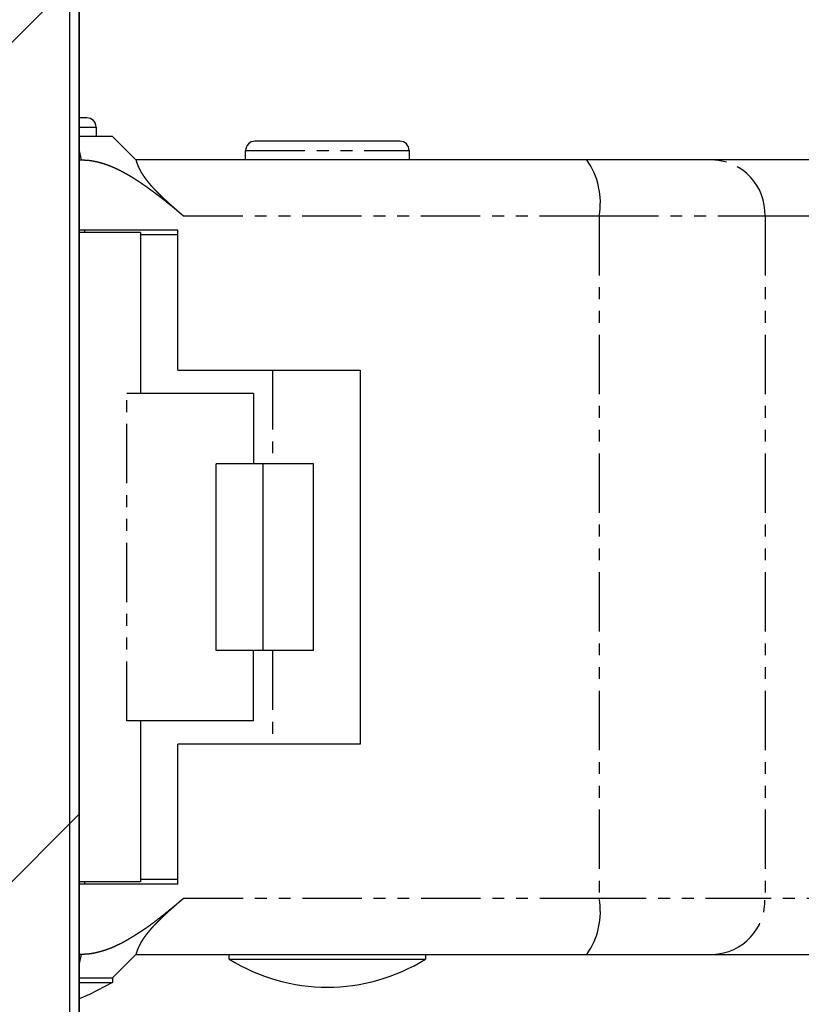
# Model space of a CAD drawing. Extents: x 15014 to 21457, y -12675 to 3690.
# Drawn here: x 19145 to 19161, y -6671 to -6650 of the extents above; entities that cross this region are included whole.
import ezdxf

# ---------------------------------------------------------------- set-up
doc = ezdxf.new("R2010")
doc.units = 0
doc.linetypes.add('PHANTOM', pattern=[2.54, 1.27, -0.254, 0.254, -0.254, 0.254, -0.254])
doc.layers.get('0').update_dxf_attribs({"linetype": 'CONTINUOUS'})
doc.layers.add('__', color=7, linetype='CONTINUOUS')
doc.layers.add('________2D', color=7, linetype='CONTINUOUS')

# ---------------------------------------------------------------- blocks, each defined once
blk = doc.blocks.new('____-30')
at = {"color": 17, "linetype": 'CONTINUOUS'}
for p, q in [((-207.2, -223), (-207.2, -180)), ((-207, -223), (-207, -180)), ((-206.84, -192.1), (-207, -192.1)), ((-206.64, -192.3), (-206.64, -192.5)), ((-206.29, -192.5), (-207, -192.5)), ((-206.29, -192.5), (-205.79, -193)), ((-200.14, -192.6), (-203.24, -192.6)), ((-203.44, -193), (-203.44, -192.8)), ((-199.94, -192.8), (-199.94, -193)), ((-207, -193), (-206.957, -193)), ((-196.14, -193), (-205.79, -193)), ((-193.444, -193), (-196.14, -193)), ((-190.773, -193), (-193.444, -193)), ((-204.89, -194.5), (-207, -194.5)), ((-205.69, -194.55), (-207, -194.55)), ((-206.89, -194.5), (-206.89, -194.55)), ((-205.69, -194.55), (-205.69, -198)), ((-204.89, -194.6), (-205.69, -194.6)), ((-204.89, -197.5), (-204.89, -194.5)), ((-204.89, -197.5), (-200.99, -197.5)), ((-200.99, -197.5), (-200.99, -205.5)), ((-203.269, -198), (-205.982, -198)), ((-203.269, -198), (-203.269, -199.5)), ((-204.07, -203.5), (-204.07, -199.5)), ((-203.063, -199.5), (-204.07, -199.5)), ((-203.063, -203.5), (-203.063, -199.5)), ((-201.984, -199.5), (-203.063, -199.5)), ((-201.984, -203.5), (-201.984, -199.5)), ((-203.063, -203.5), (-204.07, -203.5)), ((-203.269, -205), (-203.269, -203.5)), ((-201.984, -203.5), (-203.063, -203.5)), ((-203.269, -205), (-205.982, -205)), ((-205.69, -205), (-205.69, -208.45)), ((-200.99, -205.5), (-204.89, -205.5)), ((-204.89, -208.5), (-204.89, -205.5)), ((-205.69, -208.45), (-207, -208.45)), ((-204.89, -208.5), (-207, -208.5)), ((-206.89, -208.45), (-206.89, -208.5)), ((-204.89, -208.4), (-205.69, -208.4)), ((-206.957, -210), (-207, -210)), ((-205.79, -210), (-206.29, -210.5)), ((-205.79, -210), (-196.14, -210)), ((-203.79, -210.1), (-203.79, -210)), ((-199.59, -210), (-199.59, -210.1)), ((-196.14, -210), (-193.444, -210)), ((-193.444, -210), (-190.773, -210)), ((-203.79, -210.1), (-199.59, -210.1)), ((-207, -210.5), (-206.29, -210.5)), ((-207, -210.6), (-206.29, -210.6)), ((-206.29, -210.5), (-206.29, -210.6))]:
    blk.add_line(p, q, dxfattribs=at)
at = {"color": 17, "linetype": 'PHANTOM'}
for p, q in [((-207, -192.3), (-206.64, -192.3)), ((-207, -192.808), (-206.957, -193)), ((-203.44, -192.8), (-199.94, -192.8)), ((-204.768, -194.2), (-195.874, -194.2)), ((-195.874, -194.2), (-195.874, -208.8)), ((-195.874, -194.2), (-192.326, -194.2)), ((-192.326, -194.2), (-192.326, -208.8)), ((-192.326, -194.2), (-189.655, -194.2)), ((-202.864, -197.5), (-202.864, -199.5)), ((-205.982, -205), (-205.982, -198)), ((-202.864, -203.5), (-202.864, -205.5)), ((-195.874, -208.8), (-204.768, -208.8)), ((-192.326, -208.8), (-195.874, -208.8)), ((-189.655, -208.8), (-192.326, -208.8)), ((-206.957, -210), (-207, -210.192))]:
    blk.add_line(p, q, dxfattribs=at)
at = {"color": 17, "linetype": 'CONTINUOUS', "flags": 128}
for points in [[(-206.957, -193), (-206.952, -193), (-206.947, -193), (-206.942, -193), (-206.937, -193), (-206.932, -193), (-206.927, -193), (-206.922, -193), (-206.917, -193.001), (-206.912, -193.001), (-206.907, -193.001), (-206.902, -193.001), (-206.897, -193.001), (-206.893, -193.001), (-206.888, -193.002), (-206.883, -193.002), (-206.878, -193.002), (-206.873, -193.002), (-206.868, -193.003), (-206.863, -193.003), (-206.858, -193.003), (-206.853, -193.004), (-206.848, -193.004), (-206.843, -193.004), (-206.838, -193.005), (-206.833, -193.005), (-206.828, -193.006), (-206.823, -193.006), (-206.818, -193.007), (-206.813, -193.007), (-206.808, -193.008), (-206.803, -193.008), (-206.798, -193.009), (-206.793, -193.009), (-206.788, -193.01), (-206.784, -193.01), (-206.779, -193.011), (-206.774, -193.012), (-206.769, -193.012), (-206.764, -193.013), (-206.759, -193.014), (-206.754, -193.014), (-206.749, -193.015), (-206.744, -193.016), (-206.739, -193.016), (-206.734, -193.017), (-206.73, -193.018), (-206.725, -193.019), (-206.72, -193.02), (-206.715, -193.02), (-206.71, -193.021), (-206.705, -193.022), (-206.7, -193.023), (-206.695, -193.024), (-206.69, -193.025), (-206.686, -193.026), (-206.681, -193.027), (-206.676, -193.028), (-206.671, -193.029), (-206.666, -193.03), (-206.661, -193.031), (-206.656, -193.032), (-206.651, -193.033), (-206.647, -193.034), (-206.642, -193.035), (-206.637, -193.036), (-206.632, -193.037), (-206.627, -193.038), (-206.622, -193.039), (-206.618, -193.04), (-206.613, -193.042), (-206.608, -193.043), (-206.603, -193.044), (-206.598, -193.045), (-206.593, -193.046), (-206.589, -193.048), (-206.584, -193.049), (-206.579, -193.05), (-206.574, -193.051), (-206.569, -193.052), (-206.565, -193.054), (-206.56, -193.055), (-206.555, -193.056), (-206.55, -193.058), (-206.545, -193.059), (-206.541, -193.06), (-206.536, -193.062), (-206.531, -193.063), (-206.526, -193.064), (-206.522, -193.066), (-206.517, -193.067), (-206.512, -193.069), (-206.507, -193.07), (-206.503, -193.071), (-206.498, -193.073), (-206.493, -193.074), (-206.488, -193.076), (-206.484, -193.077), (-206.479, -193.079), (-206.474, -193.08), (-206.469, -193.082), (-206.465, -193.083), (-206.46, -193.085), (-206.455, -193.086), (-206.451, -193.088), (-206.446, -193.089), (-206.441, -193.091), (-206.436, -193.093), (-206.432, -193.094), (-206.427, -193.096), (-206.422, -193.097), (-206.418, -193.099), (-206.413, -193.101), (-206.408, -193.102), (-206.404, -193.104), (-206.399, -193.106), (-206.394, -193.107), (-206.39, -193.109), (-206.385, -193.111), (-206.38, -193.113), (-206.376, -193.114), (-206.371, -193.116), (-206.366, -193.118), (-206.362, -193.12), (-206.357, -193.121), (-206.352, -193.123), (-206.348, -193.125), (-206.343, -193.127), (-206.339, -193.129), (-206.334, -193.131), (-206.329, -193.132), (-206.325, -193.134), (-206.32, -193.136), (-206.316, -193.138), (-206.311, -193.14), (-206.306, -193.142), (-206.302, -193.144), (-206.297, -193.146), (-206.293, -193.148), (-206.288, -193.15), (-206.283, -193.151), (-206.279, -193.153), (-206.274, -193.155), (-206.27, -193.157), (-206.265, -193.159), (-206.261, -193.161), (-206.256, -193.163), (-206.252, -193.165), (-206.247, -193.167), (-206.243, -193.169), (-206.238, -193.171), (-206.234, -193.173), (-206.229, -193.175), (-206.225, -193.177), (-206.22, -193.18), (-206.216, -193.182), (-206.211, -193.184), (-206.207, -193.186), (-206.202, -193.188), (-206.198, -193.19), (-206.193, -193.192), (-206.189, -193.194), (-206.184, -193.196), (-206.18, -193.198), (-206.175, -193.201), (-206.171, -193.203), (-206.166, -193.205), (-206.162, -193.207), (-206.157, -193.209), (-206.153, -193.211), (-206.149, -193.214), (-206.144, -193.216), (-206.14, -193.218), (-206.135, -193.22), (-206.131, -193.222), (-206.126, -193.225), (-206.122, -193.227), (-206.118, -193.229), (-206.113, -193.231), (-206.109, -193.234), (-206.104, -193.236), (-206.1, -193.238), (-206.096, -193.24), (-206.091, -193.243), (-206.087, -193.245), (-206.083, -193.247), (-206.078, -193.25), (-206.074, -193.252), (-206.07, -193.254), (-206.065, -193.257), (-206.061, -193.259), (-206.057, -193.261), (-206.052, -193.264), (-206.048, -193.266), (-206.044, -193.269), (-206.039, -193.271), (-206.035, -193.273), (-206.031, -193.276), (-206.026, -193.278), (-206.022, -193.281), (-206.018, -193.283), (-206.013, -193.285), (-206.009, -193.288), (-206.005, -193.29), (-206, -193.293), (-205.996, -193.295), (-205.992, -193.297), (-205.988, -193.3), (-205.983, -193.302), (-205.979, -193.305), (-205.975, -193.307), (-205.97, -193.31), (-205.966, -193.312), (-205.962, -193.315), (-205.958, -193.317), (-205.953, -193.32), (-205.949, -193.322), (-205.945, -193.325), (-205.94, -193.327), (-205.936, -193.33), (-205.932, -193.332), (-205.928, -193.335), (-205.923, -193.337), (-205.919, -193.34), (-205.915, -193.342), (-205.911, -193.345), (-205.906, -193.347), (-205.902, -193.35), (-205.898, -193.352), (-205.894, -193.355), (-205.889, -193.357), (-205.885, -193.36), (-205.881, -193.363), (-205.877, -193.365), (-205.873, -193.368), (-205.868, -193.37), (-205.864, -193.373), (-205.86, -193.375), (-205.856, -193.378), (-205.851, -193.381), (-205.847, -193.383), (-205.843, -193.386), (-205.839, -193.388), (-205.835, -193.391), (-205.83, -193.394), (-205.826, -193.396), (-205.822, -193.399), (-205.818, -193.402), (-205.814, -193.404), (-205.81, -193.407), (-205.805, -193.409), (-205.801, -193.412), (-205.797, -193.415), (-205.793, -193.417), (-205.789, -193.42), (-205.784, -193.423), (-205.78, -193.425), (-205.776, -193.428), (-205.772, -193.431), (-205.768, -193.433), (-205.764, -193.436), (-205.76, -193.439), (-205.755, -193.442), (-205.751, -193.444), (-205.747, -193.447), (-205.743, -193.45), (-205.739, -193.452), (-205.735, -193.455), (-205.73, -193.458), (-205.726, -193.461), (-205.722, -193.463), (-205.718, -193.466), (-205.714, -193.469), (-205.71, -193.471), (-205.706, -193.474), (-205.702, -193.477), (-205.697, -193.48), (-205.693, -193.482), (-205.689, -193.485), (-205.685, -193.488), (-205.681, -193.491), (-205.677, -193.494), (-205.673, -193.496), (-205.669, -193.499), (-205.665, -193.502), (-205.66, -193.505), (-205.656, -193.507), (-205.652, -193.51), (-205.648, -193.513), (-205.644, -193.516), (-205.64, -193.519), (-205.636, -193.521), (-205.632, -193.524), (-205.628, -193.527), (-205.624, -193.53), (-205.619, -193.533), (-205.615, -193.536), (-205.611, -193.538), (-205.607, -193.541), (-205.603, -193.544), (-205.599, -193.547), (-205.595, -193.55), (-205.591, -193.553), (-205.587, -193.555), (-205.583, -193.558), (-205.579, -193.561), (-205.575, -193.564), (-205.571, -193.567), (-205.566, -193.57), (-205.562, -193.573), (-205.558, -193.576), (-205.554, -193.578), (-205.55, -193.581), (-205.546, -193.584), (-205.542, -193.587), (-205.538, -193.59), (-205.534, -193.593), (-205.53, -193.596), (-205.526, -193.599), (-205.522, -193.602), (-205.518, -193.605), (-205.514, -193.607), (-205.51, -193.61), (-205.506, -193.613), (-205.502, -193.616), (-205.498, -193.619), (-205.494, -193.622), (-205.49, -193.625), (-205.486, -193.628), (-205.482, -193.631), (-205.478, -193.634), (-205.474, -193.637), (-205.47, -193.64), (-205.466, -193.643), (-205.462, -193.646), (-205.458, -193.649), (-205.454, -193.652), (-205.45, -193.654), (-205.446, -193.657), (-205.442, -193.66), (-205.438, -193.663), (-205.433, -193.666), (-205.429, -193.669), (-205.425, -193.672), (-205.421, -193.675), (-205.417, -193.678), (-205.413, -193.681), (-205.409, -193.684), (-205.406, -193.687), (-205.402, -193.69), (-205.398, -193.693), (-205.394, -193.696), (-205.39, -193.699), (-205.386, -193.702), (-205.382, -193.705), (-205.378, -193.708), (-205.374, -193.711), (-205.37, -193.714), (-205.366, -193.717), (-205.362, -193.72), (-205.358, -193.723), (-205.354, -193.726), (-205.35, -193.729), (-205.346, -193.732), (-205.342, -193.735), (-205.338, -193.738), (-205.334, -193.741), (-205.33, -193.744), (-205.326, -193.747), (-205.322, -193.75), (-205.318, -193.753), (-205.314, -193.756), (-205.31, -193.759), (-205.306, -193.762), (-205.302, -193.765), (-205.298, -193.768), (-205.294, -193.771), (-205.29, -193.774), (-205.286, -193.777), (-205.282, -193.781), (-205.278, -193.784), (-205.275, -193.787), (-205.271, -193.79), (-205.267, -193.793), (-205.263, -193.796), (-205.259, -193.799), (-205.255, -193.802), (-205.251, -193.805), (-205.247, -193.808), (-205.243, -193.811), (-205.239, -193.814), (-205.235, -193.817), (-205.231, -193.82), (-205.227, -193.823), (-205.223, -193.826), (-205.219, -193.83), (-205.216, -193.833), (-205.212, -193.836), (-205.208, -193.839), (-205.204, -193.842), (-205.2, -193.845), (-205.196, -193.848), (-205.192, -193.851), (-205.188, -193.854), (-205.184, -193.857), (-205.18, -193.86), (-205.176, -193.863), (-205.172, -193.867), (-205.169, -193.87), (-205.165, -193.873), (-205.161, -193.876), (-205.157, -193.879), (-205.153, -193.882), (-205.149, -193.885), (-205.145, -193.888), (-205.141, -193.891), (-205.137, -193.895), (-205.133, -193.898), (-205.13, -193.901), (-205.126, -193.904), (-205.122, -193.907), (-205.118, -193.91), (-205.114, -193.913), (-205.11, -193.916), (-205.106, -193.919), (-205.102, -193.923), (-205.098, -193.926), (-205.095, -193.929), (-205.091, -193.932), (-205.087, -193.935), (-205.083, -193.938), (-205.079, -193.941), (-205.075, -193.945), (-205.071, -193.948), (-205.067, -193.951), (-205.064, -193.954), (-205.06, -193.957), (-205.056, -193.96), (-205.052, -193.963), (-205.048, -193.967), (-205.044, -193.97), (-205.04, -193.973), (-205.036, -193.976), (-205.033, -193.979), (-205.029, -193.982), (-205.025, -193.985), (-205.021, -193.989), (-205.017, -193.992), (-205.013, -193.995), (-205.009, -193.998), (-205.006, -194.001), (-205.002, -194.004), (-204.998, -194.008), (-204.994, -194.011), (-204.99, -194.014), (-204.986, -194.017), (-204.983, -194.02), (-204.979, -194.024), (-204.975, -194.027), (-204.971, -194.03), (-204.967, -194.033), (-204.963, -194.036), (-204.959, -194.039), (-204.956, -194.043), (-204.952, -194.046), (-204.948, -194.049), (-204.944, -194.052), (-204.94, -194.055), (-204.936, -194.059), (-204.933, -194.062), (-204.929, -194.065), (-204.925, -194.068), (-204.921, -194.071), (-204.917, -194.075), (-204.913, -194.078), (-204.91, -194.081), (-204.906, -194.084), (-204.902, -194.087), (-204.898, -194.091), (-204.894, -194.094), (-204.89, -194.097), (-204.887, -194.1), (-204.883, -194.103), (-204.879, -194.107), (-204.875, -194.11), (-204.871, -194.113), (-204.867, -194.116), (-204.864, -194.119), (-204.86, -194.123), (-204.856, -194.126), (-204.852, -194.129), (-204.848, -194.132), (-204.845, -194.135), (-204.841, -194.139), (-204.837, -194.142), (-204.833, -194.145), (-204.829, -194.148), (-204.825, -194.152), (-204.822, -194.155), (-204.818, -194.158), (-204.814, -194.161), (-204.81, -194.164), (-204.806, -194.168), (-204.803, -194.171), (-204.799, -194.174), (-204.795, -194.177), (-204.791, -194.181), (-204.787, -194.184), (-204.784, -194.187), (-204.78, -194.19), (-204.776, -194.194), (-204.772, -194.197), (-204.768, -194.2), (-204.768, -194.2)], [(-205.79, -193), (-205.79, -193.001), (-205.79, -193.001), (-205.789, -193.001), (-205.789, -193.001), (-205.789, -193.001), (-205.789, -193.001), (-205.789, -193.001), (-205.789, -193.001), (-205.789, -193.001), (-205.789, -193.001), (-205.789, -193.001), (-205.789, -193.001), (-205.789, -193.001), (-205.789, -193.002), (-205.789, -193.002), (-205.789, -193.002), (-205.789, -193.002), (-205.789, -193.002), (-205.788, -193.002), (-205.788, -193.002), (-205.788, -193.002), (-205.788, -193.003), (-205.788, -193.003), (-205.788, -193.003), (-205.788, -193.003), (-205.788, -193.003), (-205.788, -193.003), (-205.788, -193.003), (-205.788, -193.004), (-205.788, -193.004), (-205.788, -193.004), (-205.788, -193.004), (-205.787, -193.004), (-205.787, -193.004), (-205.787, -193.005), (-205.787, -193.005), (-205.787, -193.005), (-205.787, -193.005), (-205.787, -193.005), (-205.787, -193.006), (-205.787, -193.006), (-205.787, -193.006), (-205.787, -193.006), (-205.787, -193.006), (-205.786, -193.007), (-205.786, -193.007), (-205.786, -193.007), (-205.786, -193.007), (-205.786, -193.008), (-205.786, -193.008), (-205.786, -193.008), (-205.786, -193.008), (-205.786, -193.008), (-205.786, -193.009), (-205.786, -193.009), (-205.785, -193.009), (-205.785, -193.01), (-205.785, -193.01), (-205.785, -193.01), (-205.785, -193.01), (-205.785, -193.011), (-205.785, -193.011), (-205.785, -193.011), (-205.785, -193.011), (-205.785, -193.012), (-205.785, -193.012), (-205.784, -193.012), (-205.784, -193.013), (-205.784, -193.013), (-205.784, -193.013), (-205.784, -193.014), (-205.784, -193.014), (-205.784, -193.014), (-205.784, -193.014), (-205.784, -193.015), (-205.783, -193.015), (-205.783, -193.015), (-205.783, -193.016), (-205.783, -193.016), (-205.783, -193.016), (-205.783, -193.017), (-205.783, -193.017), (-205.783, -193.017), (-205.783, -193.018), (-205.782, -193.018), (-205.782, -193.019), (-205.782, -193.019), (-205.782, -193.019), (-205.782, -193.02), (-205.782, -193.02), (-205.782, -193.02), (-205.782, -193.021), (-205.781, -193.021), (-205.781, -193.022), (-205.781, -193.022), (-205.781, -193.022), (-205.781, -193.023), (-205.781, -193.023), (-205.781, -193.024), (-205.781, -193.024), (-205.78, -193.024), (-205.78, -193.025), (-205.78, -193.025), (-205.78, -193.026), (-205.78, -193.026), (-205.78, -193.027), (-205.78, -193.027), (-205.779, -193.027), (-205.779, -193.028), (-205.779, -193.028), (-205.779, -193.029), (-205.779, -193.029), (-205.779, -193.03), (-205.779, -193.03), (-205.778, -193.031), (-205.778, -193.031), (-205.778, -193.032), (-205.778, -193.032), (-205.778, -193.032), (-205.778, -193.033), (-205.778, -193.033), (-205.777, -193.034), (-205.777, -193.034), (-205.777, -193.035), (-205.777, -193.035), (-205.777, -193.036), (-205.777, -193.036), (-205.776, -193.037), (-205.776, -193.037), (-205.776, -193.038), (-205.776, -193.039), (-205.776, -193.039), (-205.776, -193.04), (-205.775, -193.04), (-205.775, -193.041), (-205.775, -193.041), (-205.775, -193.042), (-205.775, -193.042), (-205.775, -193.043), (-205.774, -193.043), (-205.774, -193.044), (-205.774, -193.044), (-205.774, -193.045), (-205.774, -193.046), (-205.773, -193.046), (-205.773, -193.047), (-205.773, -193.047), (-205.773, -193.048), (-205.773, -193.049), (-205.772, -193.049), (-205.772, -193.05), (-205.772, -193.05), (-205.772, -193.051), (-205.772, -193.052), (-205.772, -193.052), (-205.771, -193.053), (-205.771, -193.053), (-205.771, -193.054), (-205.771, -193.055), (-205.77, -193.055), (-205.77, -193.056), (-205.77, -193.056), (-205.77, -193.057), (-205.77, -193.058), (-205.769, -193.058), (-205.769, -193.059), (-205.769, -193.06), (-205.769, -193.06), (-205.769, -193.061), (-205.768, -193.062), (-205.768, -193.062), (-205.768, -193.063), (-205.768, -193.064), (-205.767, -193.064), (-205.767, -193.065), (-205.767, -193.066), (-205.767, -193.066), (-205.766, -193.067), (-205.766, -193.068), (-205.766, -193.069), (-205.766, -193.069), (-205.766, -193.07), (-205.765, -193.071), (-205.765, -193.071), (-205.765, -193.072), (-205.765, -193.073), (-205.764, -193.074), (-205.764, -193.074), (-205.764, -193.075), (-205.764, -193.076), (-205.763, -193.077), (-205.763, -193.077), (-205.763, -193.078), (-205.763, -193.079), (-205.762, -193.08), (-205.762, -193.08), (-205.762, -193.081), (-205.761, -193.082), (-205.761, -193.083), (-205.761, -193.083), (-205.761, -193.084), (-205.76, -193.085), (-205.76, -193.086), (-205.76, -193.087), (-205.76, -193.087), (-205.759, -193.088), (-205.759, -193.089), (-205.759, -193.09), (-205.758, -193.091), (-205.758, -193.091), (-205.758, -193.092), (-205.757, -193.093), (-205.757, -193.094), (-205.757, -193.095), (-205.757, -193.095), (-205.756, -193.096), (-205.756, -193.097), (-205.756, -193.098), (-205.755, -193.099), (-205.755, -193.1), (-205.755, -193.1), (-205.754, -193.101), (-205.754, -193.102), (-205.754, -193.103), (-205.753, -193.104), (-205.753, -193.105), (-205.753, -193.106), (-205.752, -193.107), (-205.752, -193.107), (-205.752, -193.108), (-205.751, -193.109), (-205.751, -193.11), (-205.751, -193.111), (-205.75, -193.112), (-205.75, -193.113), (-205.75, -193.114), (-205.749, -193.114), (-205.749, -193.115), (-205.748, -193.116), (-205.748, -193.117), (-205.748, -193.118), (-205.747, -193.119), (-205.747, -193.12), (-205.747, -193.121), (-205.746, -193.122), (-205.746, -193.123), (-205.746, -193.124), (-205.745, -193.125), (-205.745, -193.126), (-205.744, -193.127), (-205.744, -193.127), (-205.744, -193.128), (-205.743, -193.129), (-205.743, -193.13), (-205.742, -193.131), (-205.742, -193.132), (-205.742, -193.133), (-205.741, -193.134), (-205.741, -193.135), (-205.74, -193.136), (-205.74, -193.137), (-205.739, -193.138), (-205.739, -193.139), (-205.739, -193.14), (-205.738, -193.141), (-205.738, -193.142), (-205.737, -193.143), (-205.737, -193.144), (-205.736, -193.145), (-205.736, -193.146), (-205.736, -193.147), (-205.735, -193.148), (-205.735, -193.149), (-205.734, -193.15), (-205.734, -193.151), (-205.733, -193.152), (-205.733, -193.153), (-205.732, -193.154), (-205.732, -193.155), (-205.731, -193.156), (-205.731, -193.157), (-205.73, -193.159), (-205.73, -193.16), (-205.729, -193.161), (-205.729, -193.162), (-205.729, -193.163), (-205.728, -193.164), (-205.728, -193.165), (-205.727, -193.166), (-205.727, -193.167), (-205.726, -193.168), (-205.726, -193.169), (-205.725, -193.17), (-205.724, -193.171), (-205.724, -193.172), (-205.723, -193.174), (-205.723, -193.175), (-205.722, -193.176), (-205.722, -193.177), (-205.721, -193.178), (-205.721, -193.179), (-205.72, -193.18), (-205.72, -193.181), (-205.719, -193.182), (-205.719, -193.184), (-205.718, -193.185), (-205.718, -193.186), (-205.717, -193.187), (-205.716, -193.188), (-205.716, -193.189), (-205.715, -193.19), (-205.715, -193.192), (-205.714, -193.193), (-205.714, -193.194), (-205.713, -193.195), (-205.712, -193.196), (-205.712, -193.197), (-205.711, -193.199), (-205.711, -193.2), (-205.71, -193.201), (-205.71, -193.202), (-205.709, -193.203), (-205.708, -193.204), (-205.708, -193.206), (-205.707, -193.207), (-205.706, -193.208), (-205.706, -193.209), (-205.705, -193.21), (-205.705, -193.212), (-205.704, -193.213), (-205.703, -193.214), (-205.703, -193.215), (-205.702, -193.216), (-205.701, -193.218), (-205.701, -193.219), (-205.7, -193.22), (-205.7, -193.221), (-205.699, -193.223), (-205.698, -193.224), (-205.698, -193.225), (-205.697, -193.226), (-205.696, -193.227), (-205.696, -193.229), (-205.695, -193.23), (-205.694, -193.231), (-205.694, -193.232), (-205.693, -193.234), (-205.692, -193.235), (-205.692, -193.236), (-205.691, -193.237), (-205.69, -193.239), (-205.689, -193.24), (-205.689, -193.241), (-205.688, -193.242), (-205.687, -193.244), (-205.687, -193.245), (-205.686, -193.246), (-205.685, -193.247), (-205.684, -193.249), (-205.684, -193.25), (-205.683, -193.251), (-205.682, -193.253), (-205.681, -193.254), (-205.681, -193.255), (-205.68, -193.256), (-205.679, -193.258), (-205.679, -193.259), (-205.678, -193.26), (-205.677, -193.262), (-205.676, -193.263), (-205.675, -193.264), (-205.675, -193.265), (-205.674, -193.267), (-205.673, -193.268), (-205.672, -193.269), (-205.672, -193.271), (-205.671, -193.272), (-205.67, -193.273), (-205.669, -193.275), (-205.668, -193.276), (-205.668, -193.277), (-205.667, -193.279), (-205.666, -193.28), (-205.665, -193.281), (-205.664, -193.283), (-205.664, -193.284), (-205.663, -193.285), (-205.662, -193.287), (-205.661, -193.288), (-205.66, -193.289), (-205.659, -193.291), (-205.659, -193.292), (-205.658, -193.293), (-205.657, -193.295), (-205.656, -193.296), (-205.655, -193.297), (-205.654, -193.299), (-205.654, -193.3), (-205.653, -193.301), (-205.652, -193.303), (-205.651, -193.304), (-205.65, -193.305), (-205.649, -193.307), (-205.648, -193.308), (-205.647, -193.31), (-205.647, -193.311), (-205.646, -193.312), (-205.645, -193.314), (-205.644, -193.315), (-205.643, -193.316), (-205.642, -193.318), (-205.641, -193.319), (-205.64, -193.321), (-205.639, -193.322), (-205.638, -193.323), (-205.638, -193.325), (-205.637, -193.326), (-205.636, -193.327), (-205.635, -193.329), (-205.634, -193.33), (-205.633, -193.332), (-205.632, -193.333), (-205.631, -193.334), (-205.63, -193.336), (-205.629, -193.337), (-205.628, -193.339), (-205.627, -193.34), (-205.626, -193.341), (-205.625, -193.343), (-205.624, -193.344), (-205.623, -193.346), (-205.622, -193.347), (-205.621, -193.348), (-205.62, -193.35), (-205.619, -193.351), (-205.618, -193.353), (-205.617, -193.354), (-205.616, -193.356), (-205.615, -193.357), (-205.614, -193.358), (-205.613, -193.36), (-205.612, -193.361), (-205.611, -193.363), (-205.61, -193.364), (-205.609, -193.366), (-205.608, -193.367), (-205.607, -193.369), (-205.606, -193.37), (-205.605, -193.371), (-205.604, -193.373), (-205.603, -193.374), (-205.602, -193.376), (-205.601, -193.377), (-205.6, -193.379), (-205.599, -193.38), (-205.598, -193.382), (-205.597, -193.383), (-205.595, -193.385), (-205.594, -193.387), (-205.593, -193.388), (-205.592, -193.39), (-205.591, -193.391), (-205.589, -193.393), (-205.588, -193.395), (-205.587, -193.396), (-205.586, -193.398), (-205.585, -193.4), (-205.583, -193.401), (-205.582, -193.403), (-205.581, -193.405), (-205.579, -193.406), (-205.578, -193.408), (-205.577, -193.41), (-205.575, -193.412), (-205.574, -193.413), (-205.573, -193.415), (-205.571, -193.417), (-205.57, -193.419), (-205.568, -193.421), (-205.567, -193.422), (-205.566, -193.424), (-205.564, -193.426), (-205.563, -193.428), (-205.561, -193.43), (-205.56, -193.432), (-205.558, -193.434), (-205.557, -193.436), (-205.555, -193.438), (-205.554, -193.44), (-205.552, -193.441), (-205.551, -193.443), (-205.549, -193.445), (-205.548, -193.447), (-205.546, -193.449), (-205.544, -193.451), (-205.543, -193.454), (-205.541, -193.456), (-205.539, -193.458), (-205.538, -193.46), (-205.536, -193.462), (-205.534, -193.464), (-205.533, -193.466), (-205.531, -193.468), (-205.529, -193.47), (-205.528, -193.472), (-205.526, -193.475), (-205.524, -193.477), (-205.522, -193.479), (-205.521, -193.481), (-205.519, -193.483), (-205.517, -193.485), (-205.515, -193.488), (-205.513, -193.49), (-205.512, -193.492), (-205.51, -193.494), (-205.508, -193.497), (-205.506, -193.499), (-205.504, -193.501), (-205.502, -193.504), (-205.5, -193.506), (-205.498, -193.508), (-205.496, -193.511), (-205.494, -193.513), (-205.492, -193.515), (-205.49, -193.518), (-205.488, -193.52), (-205.486, -193.523), (-205.484, -193.525), (-205.482, -193.527), (-205.48, -193.53), (-205.478, -193.532), (-205.475, -193.535), (-205.473, -193.537), (-205.471, -193.54), (-205.469, -193.542), (-205.467, -193.545), (-205.464, -193.547), (-205.462, -193.55), (-205.46, -193.552), (-205.458, -193.555), (-205.455, -193.558), (-205.453, -193.56), (-205.451, -193.563), (-205.448, -193.565), (-205.446, -193.568), (-205.444, -193.571), (-205.441, -193.573), (-205.439, -193.576), (-205.436, -193.579), (-205.434, -193.581), (-205.431, -193.584), (-205.429, -193.587), (-205.426, -193.589), (-205.424, -193.592), (-205.421, -193.595), (-205.419, -193.598), (-205.416, -193.6), (-205.413, -193.603), (-205.411, -193.606), (-205.408, -193.609), (-205.406, -193.611), (-205.403, -193.614), (-205.4, -193.617), (-205.397, -193.62), (-205.395, -193.623), (-205.392, -193.626), (-205.389, -193.629), (-205.386, -193.631), (-205.384, -193.634), (-205.381, -193.637), (-205.378, -193.64), (-205.375, -193.643), (-205.372, -193.646), (-205.369, -193.649), (-205.367, -193.652), (-205.364, -193.655), (-205.361, -193.658), (-205.358, -193.661), (-205.355, -193.664), (-205.352, -193.667), (-205.349, -193.67), (-205.346, -193.673), (-205.343, -193.676), (-205.34, -193.679), (-205.337, -193.682), (-205.334, -193.685), (-205.331, -193.688), (-205.328, -193.691), (-205.326, -193.694), (-205.323, -193.697), (-205.32, -193.7), (-205.317, -193.703), (-205.314, -193.706), (-205.311, -193.709), (-205.308, -193.712), (-205.305, -193.715), (-205.302, -193.717), (-205.299, -193.72), (-205.296, -193.723), (-205.293, -193.726), (-205.29, -193.729), (-205.287, -193.732), (-205.284, -193.735), (-205.281, -193.738), (-205.278, -193.741), (-205.275, -193.744), (-205.272, -193.747), (-205.269, -193.75), (-205.266, -193.753), (-205.263, -193.756), (-205.26, -193.759), (-205.257, -193.762), (-205.254, -193.764), (-205.251, -193.767), (-205.248, -193.77), (-205.245, -193.773), (-205.242, -193.776), (-205.239, -193.779), (-205.236, -193.782), (-205.233, -193.785), (-205.23, -193.788), (-205.227, -193.791), (-205.224, -193.794), (-205.221, -193.796), (-205.218, -193.799), (-205.215, -193.802), (-205.212, -193.805), (-205.209, -193.808), (-205.206, -193.811), (-205.203, -193.814), (-205.199, -193.817), (-205.196, -193.82), (-205.193, -193.823), (-205.19, -193.825), (-205.187, -193.828), (-205.184, -193.831), (-205.181, -193.834), (-205.178, -193.837), (-205.175, -193.84), (-205.172, -193.843), (-205.169, -193.846), (-205.166, -193.848), (-205.163, -193.851), (-205.16, -193.854), (-205.157, -193.857), (-205.153, -193.86), (-205.15, -193.863), (-205.147, -193.866), (-205.144, -193.868), (-205.141, -193.871), (-205.138, -193.874), (-205.135, -193.877), (-205.132, -193.88), (-205.129, -193.883), (-205.126, -193.886), (-205.123, -193.888), (-205.119, -193.891), (-205.116, -193.894), (-205.113, -193.897), (-205.11, -193.9), (-205.107, -193.903), (-205.104, -193.906), (-205.101, -193.908), (-205.098, -193.911), (-205.095, -193.914), (-205.092, -193.917), (-205.088, -193.92), (-205.085, -193.923), (-205.082, -193.925), (-205.079, -193.928), (-205.076, -193.931), (-205.073, -193.934), (-205.07, -193.937), (-205.067, -193.94), (-205.063, -193.942), (-205.06, -193.945), (-205.057, -193.948), (-205.054, -193.951), (-205.051, -193.954), (-205.048, -193.956), (-205.045, -193.959), (-205.041, -193.962), (-205.038, -193.965), (-205.035, -193.968), (-205.032, -193.971), (-205.029, -193.973), (-205.026, -193.976), (-205.023, -193.979), (-205.019, -193.982), (-205.016, -193.985), (-205.013, -193.987), (-205.01, -193.99), (-205.007, -193.993), (-205.004, -193.996), (-205, -193.999), (-204.997, -194.001), (-204.994, -194.004), (-204.991, -194.007), (-204.988, -194.01), (-204.985, -194.013), (-204.981, -194.015), (-204.978, -194.018), (-204.975, -194.021), (-204.972, -194.024), (-204.969, -194.027), (-204.966, -194.029), (-204.962, -194.032), (-204.959, -194.035), (-204.956, -194.038), (-204.953, -194.041), (-204.95, -194.043), (-204.947, -194.046), (-204.943, -194.049), (-204.94, -194.052), (-204.937, -194.054), (-204.934, -194.057), (-204.931, -194.06), (-204.927, -194.063), (-204.924, -194.066), (-204.921, -194.068), (-204.918, -194.071), (-204.915, -194.074), (-204.912, -194.077), (-204.908, -194.079), (-204.905, -194.082), (-204.902, -194.085), (-204.899, -194.088), (-204.896, -194.09), (-204.892, -194.093), (-204.889, -194.096), (-204.886, -194.099), (-204.883, -194.101), (-204.88, -194.104), (-204.877, -194.107), (-204.873, -194.11), (-204.87, -194.112), (-204.867, -194.115), (-204.864, -194.118), (-204.861, -194.121), (-204.857, -194.123), (-204.854, -194.126), (-204.851, -194.129), (-204.848, -194.132), (-204.845, -194.134), (-204.842, -194.137), (-204.838, -194.14), (-204.835, -194.143), (-204.832, -194.145), (-204.829, -194.148), (-204.826, -194.151), (-204.822, -194.154), (-204.819, -194.156), (-204.816, -194.159), (-204.813, -194.162), (-204.81, -194.165), (-204.807, -194.167), (-204.803, -194.17), (-204.8, -194.173), (-204.797, -194.176), (-204.794, -194.178), (-204.791, -194.181), (-204.787, -194.184), (-204.784, -194.186), (-204.781, -194.189), (-204.778, -194.192), (-204.775, -194.195), (-204.772, -194.197), (-204.768, -194.2), (-204.768, -194.2)], [(-204.768, -208.8), (-204.776, -208.806), (-204.784, -208.813), (-204.791, -208.819), (-204.799, -208.826), (-204.806, -208.832), (-204.814, -208.839), (-204.822, -208.845), (-204.829, -208.852), (-204.837, -208.858), (-204.845, -208.865), (-204.852, -208.871), (-204.86, -208.877), (-204.867, -208.884), (-204.875, -208.89), (-204.883, -208.897), (-204.89, -208.903), (-204.898, -208.909), (-204.906, -208.916), (-204.913, -208.922), (-204.921, -208.929), (-204.929, -208.935), (-204.936, -208.941), (-204.944, -208.948), (-204.952, -208.954), (-204.959, -208.96), (-204.967, -208.967), (-204.975, -208.973), (-204.983, -208.98), (-204.99, -208.986), (-204.998, -208.992), (-205.006, -208.999), (-205.013, -209.005), (-205.021, -209.011), (-205.029, -209.018), (-205.037, -209.024), (-205.044, -209.03), (-205.052, -209.036), (-205.06, -209.043), (-205.067, -209.049), (-205.075, -209.055), (-205.083, -209.062), (-205.091, -209.068), (-205.098, -209.074), (-205.106, -209.08), (-205.114, -209.087), (-205.122, -209.093), (-205.129, -209.099), (-205.137, -209.105), (-205.145, -209.112), (-205.153, -209.118), (-205.161, -209.124), (-205.168, -209.13), (-205.176, -209.137), (-205.184, -209.143), (-205.192, -209.149), (-205.199, -209.155), (-205.207, -209.162), (-205.215, -209.168), (-205.223, -209.174), (-205.231, -209.18), (-205.238, -209.186), (-205.246, -209.192), (-205.254, -209.199), (-205.262, -209.205), (-205.27, -209.211), (-205.278, -209.217), (-205.285, -209.223), (-205.293, -209.229), (-205.301, -209.235), (-205.308, -209.241), (-205.316, -209.247), (-205.324, -209.253), (-205.331, -209.259), (-205.339, -209.265), (-205.347, -209.271), (-205.354, -209.277), (-205.362, -209.282), (-205.369, -209.288), (-205.377, -209.294), (-205.384, -209.299), (-205.392, -209.305), (-205.399, -209.311), (-205.406, -209.316), (-205.414, -209.322), (-205.421, -209.327), (-205.428, -209.333), (-205.436, -209.338), (-205.443, -209.343), (-205.45, -209.349), (-205.457, -209.354), (-205.465, -209.359), (-205.472, -209.365), (-205.479, -209.37), (-205.486, -209.375), (-205.493, -209.38), (-205.5, -209.385), (-205.507, -209.39), (-205.514, -209.395), (-205.521, -209.4), (-205.528, -209.405), (-205.535, -209.41), (-205.542, -209.415), (-205.549, -209.42), (-205.556, -209.425), (-205.563, -209.43), (-205.569, -209.435), (-205.576, -209.439), (-205.583, -209.444), (-205.59, -209.449), (-205.597, -209.454), (-205.603, -209.458), (-205.61, -209.463), (-205.617, -209.467), (-205.623, -209.472), (-205.63, -209.476), (-205.636, -209.481), (-205.643, -209.485), (-205.65, -209.49), (-205.656, -209.494), (-205.663, -209.498), (-205.669, -209.503), (-205.676, -209.507), (-205.682, -209.511), (-205.688, -209.515), (-205.695, -209.519), (-205.701, -209.524), (-205.707, -209.528), (-205.714, -209.532), (-205.72, -209.536), (-205.726, -209.54), (-205.732, -209.544), (-205.739, -209.548), (-205.745, -209.552), (-205.751, -209.556), (-205.757, -209.559), (-205.763, -209.563), (-205.769, -209.567), (-205.775, -209.571), (-205.781, -209.575), (-205.787, -209.578), (-205.793, -209.582), (-205.799, -209.586), (-205.805, -209.589), (-205.811, -209.593), (-205.816, -209.597), (-205.822, -209.6), (-205.828, -209.604), (-205.833, -209.607), (-205.839, -209.611), (-205.845, -209.614), (-205.85, -209.618), (-205.856, -209.621), (-205.862, -209.625), (-205.867, -209.628), (-205.873, -209.631), (-205.878, -209.635), (-205.883, -209.638), (-205.889, -209.641), (-205.894, -209.645), (-205.9, -209.648), (-205.905, -209.651), (-205.91, -209.654), (-205.915, -209.657), (-205.921, -209.66), (-205.926, -209.664), (-205.931, -209.667), (-205.936, -209.67), (-205.941, -209.673), (-205.946, -209.676), (-205.951, -209.679), (-205.956, -209.682), (-205.961, -209.685), (-205.966, -209.687), (-205.971, -209.69), (-205.976, -209.693), (-205.981, -209.696), (-205.986, -209.699), (-205.99, -209.701), (-205.995, -209.704), (-206, -209.707), (-206.005, -209.71), (-206.009, -209.712), (-206.014, -209.715), (-206.018, -209.717), (-206.023, -209.72), (-206.028, -209.723), (-206.032, -209.725), (-206.037, -209.728), (-206.041, -209.73), (-206.045, -209.732), (-206.05, -209.735), (-206.054, -209.737), (-206.059, -209.74), (-206.063, -209.742), (-206.067, -209.744), (-206.072, -209.747), (-206.076, -209.749), (-206.08, -209.751), (-206.085, -209.754), (-206.089, -209.756), (-206.093, -209.758), (-206.098, -209.761), (-206.102, -209.763), (-206.107, -209.765), (-206.111, -209.767), (-206.115, -209.77), (-206.12, -209.772), (-206.124, -209.774), (-206.129, -209.776), (-206.133, -209.779), (-206.137, -209.781), (-206.142, -209.783), (-206.146, -209.785), (-206.151, -209.788), (-206.155, -209.79), (-206.16, -209.792), (-206.164, -209.794), (-206.169, -209.796), (-206.173, -209.798), (-206.177, -209.801), (-206.182, -209.803), (-206.186, -209.805), (-206.191, -209.807), (-206.195, -209.809), (-206.2, -209.811), (-206.204, -209.813), (-206.209, -209.815), (-206.213, -209.817), (-206.218, -209.819), (-206.222, -209.821), (-206.227, -209.824), (-206.231, -209.826), (-206.236, -209.828), (-206.24, -209.83), (-206.245, -209.832), (-206.249, -209.834), (-206.254, -209.836), (-206.258, -209.838), (-206.263, -209.84), (-206.267, -209.842), (-206.272, -209.844), (-206.277, -209.846), (-206.281, -209.848), (-206.286, -209.849), (-206.29, -209.851), (-206.295, -209.853), (-206.299, -209.855), (-206.304, -209.857), (-206.308, -209.859), (-206.313, -209.861), (-206.318, -209.863), (-206.322, -209.865), (-206.327, -209.867), (-206.331, -209.868), (-206.336, -209.87), (-206.341, -209.872), (-206.345, -209.874), (-206.35, -209.876), (-206.354, -209.878), (-206.359, -209.879), (-206.364, -209.881), (-206.368, -209.883), (-206.373, -209.885), (-206.378, -209.886), (-206.382, -209.888), (-206.387, -209.89), (-206.392, -209.892), (-206.396, -209.893), (-206.401, -209.895), (-206.405, -209.897), (-206.41, -209.898), (-206.415, -209.9), (-206.419, -209.902), (-206.424, -209.903), (-206.429, -209.905), (-206.433, -209.906), (-206.438, -209.908), (-206.443, -209.91), (-206.448, -209.911), (-206.452, -209.913), (-206.457, -209.914), (-206.462, -209.916), (-206.466, -209.917), (-206.471, -209.919), (-206.476, -209.92), (-206.48, -209.922), (-206.485, -209.923), (-206.49, -209.925), (-206.495, -209.926), (-206.499, -209.928), (-206.504, -209.929), (-206.509, -209.931), (-206.514, -209.932), (-206.518, -209.933), (-206.523, -209.935), (-206.528, -209.936), (-206.533, -209.937), (-206.537, -209.939), (-206.542, -209.94), (-206.547, -209.941), (-206.552, -209.943), (-206.556, -209.944), (-206.561, -209.945), (-206.566, -209.947), (-206.571, -209.948), (-206.575, -209.949), (-206.58, -209.95), (-206.585, -209.952), (-206.59, -209.953), (-206.595, -209.954), (-206.599, -209.955), (-206.604, -209.956), (-206.609, -209.958), (-206.614, -209.959), (-206.619, -209.96), (-206.624, -209.961), (-206.628, -209.962), (-206.633, -209.963), (-206.638, -209.964), (-206.643, -209.965), (-206.648, -209.966), (-206.653, -209.968), (-206.657, -209.969), (-206.662, -209.97), (-206.667, -209.971), (-206.672, -209.972), (-206.677, -209.973), (-206.682, -209.974), (-206.687, -209.974), (-206.691, -209.975), (-206.696, -209.976), (-206.701, -209.977), (-206.706, -209.978), (-206.711, -209.979), (-206.716, -209.98), (-206.721, -209.981), (-206.726, -209.981), (-206.73, -209.982), (-206.735, -209.983), (-206.74, -209.984), (-206.745, -209.984), (-206.75, -209.985), (-206.755, -209.986), (-206.76, -209.986), (-206.765, -209.987), (-206.77, -209.988), (-206.774, -209.988), (-206.779, -209.989), (-206.784, -209.99), (-206.789, -209.99), (-206.794, -209.991), (-206.799, -209.991), (-206.804, -209.992), (-206.809, -209.992), (-206.814, -209.993), (-206.819, -209.993), (-206.824, -209.994), (-206.829, -209.994), (-206.833, -209.995), (-206.838, -209.995), (-206.843, -209.996), (-206.848, -209.996), (-206.853, -209.996), (-206.858, -209.997), (-206.863, -209.997), (-206.868, -209.997), (-206.873, -209.998), (-206.878, -209.998), (-206.883, -209.998), (-206.888, -209.998), (-206.893, -209.999), (-206.898, -209.999), (-206.903, -209.999), (-206.908, -209.999), (-206.913, -209.999), (-206.918, -209.999), (-206.923, -210), (-206.928, -210), (-206.933, -210), (-206.938, -210), (-206.942, -210), (-206.947, -210), (-206.952, -210), (-206.957, -210), (-206.957, -210)], [(-204.768, -208.8), (-204.772, -208.803), (-204.775, -208.805), (-204.778, -208.808), (-204.781, -208.811), (-204.784, -208.814), (-204.787, -208.816), (-204.791, -208.819), (-204.794, -208.822), (-204.797, -208.824), (-204.8, -208.827), (-204.803, -208.83), (-204.806, -208.833), (-204.81, -208.835), (-204.813, -208.838), (-204.816, -208.841), (-204.819, -208.843), (-204.822, -208.846), (-204.825, -208.849), (-204.829, -208.852), (-204.832, -208.854), (-204.835, -208.857), (-204.838, -208.86), (-204.841, -208.863), (-204.844, -208.865), (-204.848, -208.868), (-204.851, -208.871), (-204.854, -208.873), (-204.857, -208.876), (-204.86, -208.879), (-204.863, -208.882), (-204.867, -208.884), (-204.87, -208.887), (-204.873, -208.89), (-204.876, -208.893), (-204.879, -208.895), (-204.882, -208.898), (-204.886, -208.901), (-204.889, -208.904), (-204.892, -208.906), (-204.895, -208.909), (-204.898, -208.912), (-204.901, -208.915), (-204.905, -208.917), (-204.908, -208.92), (-204.911, -208.923), (-204.914, -208.925), (-204.917, -208.928), (-204.92, -208.931), (-204.923, -208.934), (-204.927, -208.936), (-204.93, -208.939), (-204.933, -208.942), (-204.936, -208.945), (-204.939, -208.947), (-204.942, -208.95), (-204.945, -208.953), (-204.949, -208.956), (-204.952, -208.958), (-204.955, -208.961), (-204.958, -208.964), (-204.961, -208.967), (-204.964, -208.969), (-204.967, -208.972), (-204.971, -208.975), (-204.974, -208.978), (-204.977, -208.981), (-204.98, -208.983), (-204.983, -208.986), (-204.986, -208.989), (-204.989, -208.992), (-204.993, -208.994), (-204.996, -208.997), (-204.999, -209), (-205.002, -209.003), (-205.005, -209.005), (-205.008, -209.008), (-205.011, -209.011), (-205.014, -209.014), (-205.018, -209.017), (-205.021, -209.019), (-205.024, -209.022), (-205.027, -209.025), (-205.03, -209.028), (-205.033, -209.03), (-205.036, -209.033), (-205.039, -209.036), (-205.043, -209.039), (-205.046, -209.042), (-205.049, -209.044), (-205.052, -209.047), (-205.055, -209.05), (-205.058, -209.053), (-205.061, -209.056), (-205.064, -209.058), (-205.067, -209.061), (-205.071, -209.064), (-205.074, -209.067), (-205.077, -209.07), (-205.08, -209.072), (-205.083, -209.075), (-205.086, -209.078), (-205.089, -209.081), (-205.092, -209.084), (-205.095, -209.087), (-205.098, -209.089), (-205.101, -209.092), (-205.105, -209.095), (-205.108, -209.098), (-205.111, -209.101), (-205.114, -209.103), (-205.117, -209.106), (-205.12, -209.109), (-205.123, -209.112), (-205.126, -209.115), (-205.129, -209.118), (-205.132, -209.12), (-205.135, -209.123), (-205.138, -209.126), (-205.141, -209.129), (-205.145, -209.132), (-205.148, -209.135), (-205.151, -209.138), (-205.154, -209.14), (-205.157, -209.143), (-205.16, -209.146), (-205.163, -209.149), (-205.166, -209.152), (-205.169, -209.155), (-205.172, -209.158), (-205.175, -209.16), (-205.178, -209.163), (-205.181, -209.166), (-205.184, -209.169), (-205.187, -209.172), (-205.19, -209.175), (-205.194, -209.178), (-205.197, -209.18), (-205.2, -209.183), (-205.203, -209.186), (-205.206, -209.189), (-205.209, -209.192), (-205.212, -209.195), (-205.215, -209.198), (-205.218, -209.201), (-205.221, -209.204), (-205.224, -209.206), (-205.227, -209.209), (-205.23, -209.212), (-205.233, -209.215), (-205.236, -209.218), (-205.239, -209.221), (-205.242, -209.224), (-205.245, -209.227), (-205.248, -209.23), (-205.251, -209.233), (-205.254, -209.236), (-205.257, -209.238), (-205.26, -209.241), (-205.263, -209.244), (-205.266, -209.247), (-205.269, -209.25), (-205.272, -209.253), (-205.275, -209.256), (-205.278, -209.259), (-205.281, -209.262), (-205.284, -209.265), (-205.287, -209.268), (-205.29, -209.271), (-205.293, -209.274), (-205.296, -209.277), (-205.299, -209.28), (-205.302, -209.282), (-205.305, -209.285), (-205.308, -209.288), (-205.311, -209.291), (-205.314, -209.294), (-205.317, -209.297), (-205.32, -209.3), (-205.323, -209.303), (-205.325, -209.306), (-205.328, -209.309), (-205.331, -209.312), (-205.334, -209.315), (-205.337, -209.318), (-205.34, -209.321), (-205.343, -209.324), (-205.346, -209.327), (-205.349, -209.33), (-205.352, -209.333), (-205.355, -209.336), (-205.358, -209.339), (-205.361, -209.342), (-205.364, -209.345), (-205.367, -209.348), (-205.37, -209.351), (-205.372, -209.354), (-205.375, -209.357), (-205.378, -209.36), (-205.381, -209.363), (-205.384, -209.366), (-205.386, -209.368), (-205.389, -209.371), (-205.392, -209.374), (-205.395, -209.377), (-205.397, -209.38), (-205.4, -209.383), (-205.403, -209.386), (-205.406, -209.388), (-205.408, -209.391), (-205.411, -209.394), (-205.413, -209.397), (-205.416, -209.4), (-205.419, -209.402), (-205.421, -209.405), (-205.424, -209.408), (-205.426, -209.411), (-205.429, -209.413), (-205.431, -209.416), (-205.434, -209.419), (-205.436, -209.421), (-205.439, -209.424), (-205.441, -209.427), (-205.443, -209.429), (-205.446, -209.432), (-205.448, -209.435), (-205.451, -209.437), (-205.453, -209.44), (-205.455, -209.442), (-205.457, -209.445), (-205.46, -209.447), (-205.462, -209.45), (-205.464, -209.453), (-205.467, -209.455), (-205.469, -209.458), (-205.471, -209.46), (-205.473, -209.463), (-205.475, -209.465), (-205.477, -209.467), (-205.48, -209.47), (-205.482, -209.472), (-205.484, -209.475), (-205.486, -209.477), (-205.488, -209.48), (-205.49, -209.482), (-205.492, -209.484), (-205.494, -209.487), (-205.496, -209.489), (-205.498, -209.492), (-205.5, -209.494), (-205.502, -209.496), (-205.504, -209.498), (-205.506, -209.501), (-205.508, -209.503), (-205.51, -209.505), (-205.511, -209.508), (-205.513, -209.51), (-205.515, -209.512), (-205.517, -209.514), (-205.519, -209.517), (-205.52, -209.519), (-205.522, -209.521), (-205.524, -209.523), (-205.526, -209.525), (-205.527, -209.527), (-205.529, -209.53), (-205.531, -209.532), (-205.533, -209.534), (-205.534, -209.536), (-205.536, -209.538), (-205.538, -209.54), (-205.539, -209.542), (-205.541, -209.544), (-205.543, -209.546), (-205.544, -209.548), (-205.546, -209.55), (-205.547, -209.552), (-205.549, -209.554), (-205.55, -209.556), (-205.552, -209.558), (-205.554, -209.56), (-205.555, -209.562), (-205.557, -209.564), (-205.558, -209.566), (-205.56, -209.568), (-205.561, -209.57), (-205.563, -209.572), (-205.564, -209.574), (-205.565, -209.575), (-205.567, -209.577), (-205.568, -209.579), (-205.57, -209.581), (-205.571, -209.583), (-205.572, -209.584), (-205.574, -209.586), (-205.575, -209.588), (-205.576, -209.59), (-205.578, -209.591), (-205.579, -209.593), (-205.58, -209.595), (-205.582, -209.597), (-205.583, -209.598), (-205.584, -209.6), (-205.585, -209.602), (-205.587, -209.603), (-205.588, -209.605), (-205.589, -209.607), (-205.59, -209.608), (-205.591, -209.61), (-205.593, -209.611), (-205.594, -209.613), (-205.595, -209.614), (-205.596, -209.616), (-205.597, -209.617), (-205.598, -209.619), (-205.599, -209.621), (-205.601, -209.622), (-205.602, -209.623), (-205.603, -209.625), (-205.604, -209.626), (-205.605, -209.628), (-205.606, -209.629), (-205.607, -209.631), (-205.608, -209.632), (-205.609, -209.634), (-205.61, -209.635), (-205.611, -209.636), (-205.612, -209.638), (-205.613, -209.639), (-205.614, -209.641), (-205.615, -209.642), (-205.616, -209.644), (-205.617, -209.645), (-205.618, -209.646), (-205.619, -209.648), (-205.62, -209.649), (-205.621, -209.651), (-205.622, -209.652), (-205.623, -209.653), (-205.624, -209.655), (-205.625, -209.656), (-205.626, -209.658), (-205.627, -209.659), (-205.628, -209.66), (-205.628, -209.662), (-205.629, -209.663), (-205.63, -209.665), (-205.631, -209.666), (-205.632, -209.667), (-205.633, -209.669), (-205.634, -209.67), (-205.635, -209.672), (-205.636, -209.673), (-205.637, -209.674), (-205.638, -209.676), (-205.639, -209.677), (-205.64, -209.678), (-205.641, -209.68), (-205.641, -209.681), (-205.642, -209.683), (-205.643, -209.684), (-205.644, -209.685), (-205.645, -209.687), (-205.646, -209.688), (-205.647, -209.689), (-205.648, -209.691), (-205.649, -209.692), (-205.649, -209.694), (-205.65, -209.695), (-205.651, -209.696), (-205.652, -209.698), (-205.653, -209.699), (-205.654, -209.7), (-205.655, -209.702), (-205.655, -209.703), (-205.656, -209.704), (-205.657, -209.706), (-205.658, -209.707), (-205.659, -209.708), (-205.66, -209.71), (-205.66, -209.711), (-205.661, -209.712), (-205.662, -209.714), (-205.663, -209.715), (-205.664, -209.716), (-205.665, -209.718), (-205.665, -209.719), (-205.666, -209.72), (-205.667, -209.722), (-205.668, -209.723), (-205.669, -209.724), (-205.669, -209.726), (-205.67, -209.727), (-205.671, -209.728), (-205.672, -209.73), (-205.673, -209.731), (-205.673, -209.732), (-205.674, -209.734), (-205.675, -209.735), (-205.676, -209.736), (-205.676, -209.737), (-205.677, -209.739), (-205.678, -209.74), (-205.679, -209.741), (-205.679, -209.743), (-205.68, -209.744), (-205.681, -209.745), (-205.682, -209.746), (-205.682, -209.748), (-205.683, -209.749), (-205.684, -209.75), (-205.685, -209.752), (-205.685, -209.753), (-205.686, -209.754), (-205.687, -209.755), (-205.687, -209.757), (-205.688, -209.758), (-205.689, -209.759), (-205.69, -209.76), (-205.69, -209.762), (-205.691, -209.763), (-205.692, -209.764), (-205.692, -209.765), (-205.693, -209.767), (-205.694, -209.768), (-205.694, -209.769), (-205.695, -209.77), (-205.696, -209.772), (-205.696, -209.773), (-205.697, -209.774), (-205.698, -209.775), (-205.698, -209.777), (-205.699, -209.778), (-205.7, -209.779), (-205.7, -209.78), (-205.701, -209.781), (-205.702, -209.783), (-205.702, -209.784), (-205.703, -209.785), (-205.704, -209.786), (-205.704, -209.787), (-205.705, -209.789), (-205.705, -209.79), (-205.706, -209.791), (-205.707, -209.792), (-205.707, -209.793), (-205.708, -209.795), (-205.708, -209.796), (-205.709, -209.797), (-205.71, -209.798), (-205.71, -209.799), (-205.711, -209.801), (-205.711, -209.802), (-205.712, -209.803), (-205.713, -209.804), (-205.713, -209.805), (-205.714, -209.807), (-205.714, -209.808), (-205.715, -209.809), (-205.716, -209.81), (-205.716, -209.812), (-205.717, -209.813), (-205.717, -209.814), (-205.718, -209.815), (-205.719, -209.817), (-205.719, -209.818), (-205.72, -209.819), (-205.72, -209.82), (-205.721, -209.822), (-205.722, -209.823), (-205.722, -209.824), (-205.723, -209.825), (-205.724, -209.827), (-205.724, -209.828), (-205.725, -209.829), (-205.725, -209.831), (-205.726, -209.832), (-205.727, -209.833), (-205.727, -209.835), (-205.728, -209.836), (-205.728, -209.837), (-205.729, -209.839), (-205.73, -209.84), (-205.73, -209.841), (-205.731, -209.843), (-205.731, -209.844), (-205.732, -209.845), (-205.733, -209.847), (-205.733, -209.848), (-205.734, -209.849), (-205.734, -209.851), (-205.735, -209.852), (-205.736, -209.853), (-205.736, -209.855), (-205.737, -209.856), (-205.737, -209.858), (-205.738, -209.859), (-205.739, -209.86), (-205.739, -209.862), (-205.74, -209.863), (-205.741, -209.865), (-205.741, -209.866), (-205.742, -209.867), (-205.742, -209.869), (-205.743, -209.87), (-205.744, -209.872), (-205.744, -209.873), (-205.745, -209.875), (-205.745, -209.876), (-205.746, -209.877), (-205.747, -209.879), (-205.747, -209.88), (-205.748, -209.882), (-205.748, -209.883), (-205.749, -209.885), (-205.75, -209.886), (-205.75, -209.888), (-205.751, -209.889), (-205.751, -209.89), (-205.752, -209.892), (-205.753, -209.893), (-205.753, -209.895), (-205.754, -209.896), (-205.754, -209.898), (-205.755, -209.899), (-205.755, -209.9), (-205.756, -209.902), (-205.757, -209.903), (-205.757, -209.904), (-205.758, -209.906), (-205.758, -209.907), (-205.759, -209.908), (-205.759, -209.91), (-205.76, -209.911), (-205.76, -209.912), (-205.761, -209.914), (-205.761, -209.915), (-205.762, -209.916), (-205.762, -209.918), (-205.763, -209.919), (-205.763, -209.92), (-205.764, -209.922), (-205.764, -209.923), (-205.764, -209.924), (-205.765, -209.925), (-205.765, -209.927), (-205.766, -209.928), (-205.766, -209.929), (-205.767, -209.93), (-205.767, -209.932), (-205.768, -209.933), (-205.768, -209.934), (-205.768, -209.935), (-205.769, -209.936), (-205.769, -209.938), (-205.77, -209.939), (-205.77, -209.94), (-205.77, -209.941), (-205.771, -209.942), (-205.771, -209.943), (-205.771, -209.945), (-205.772, -209.946), (-205.772, -209.947), (-205.773, -209.948), (-205.773, -209.949), (-205.773, -209.95), (-205.774, -209.951), (-205.774, -209.953), (-205.774, -209.954), (-205.775, -209.955), (-205.775, -209.956), (-205.775, -209.957), (-205.776, -209.958), (-205.776, -209.959), (-205.776, -209.96), (-205.776, -209.961), (-205.777, -209.962), (-205.777, -209.963), (-205.777, -209.964), (-205.778, -209.965), (-205.778, -209.966), (-205.778, -209.967), (-205.778, -209.968), (-205.779, -209.969), (-205.779, -209.97), (-205.779, -209.971), (-205.78, -209.972), (-205.78, -209.973), (-205.78, -209.974), (-205.78, -209.975), (-205.781, -209.976), (-205.781, -209.976), (-205.781, -209.977), (-205.781, -209.978), (-205.782, -209.979), (-205.782, -209.98), (-205.782, -209.98), (-205.782, -209.981), (-205.782, -209.982), (-205.783, -209.983), (-205.783, -209.983), (-205.783, -209.984), (-205.783, -209.985), (-205.784, -209.985), (-205.784, -209.986), (-205.784, -209.987), (-205.784, -209.987), (-205.784, -209.988), (-205.785, -209.988), (-205.785, -209.989), (-205.785, -209.99), (-205.785, -209.99), (-205.785, -209.991), (-205.786, -209.991), (-205.786, -209.992), (-205.786, -209.992), (-205.786, -209.993), (-205.786, -209.993), (-205.786, -209.993), (-205.787, -209.994), (-205.787, -209.994), (-205.787, -209.995), (-205.787, -209.995), (-205.787, -209.995), (-205.787, -209.996), (-205.788, -209.996), (-205.788, -209.997), (-205.788, -209.997), (-205.788, -209.997), (-205.788, -209.997), (-205.788, -209.998), (-205.789, -209.998), (-205.789, -209.998), (-205.789, -209.998), (-205.789, -209.999), (-205.789, -209.999), (-205.789, -209.999), (-205.789, -209.999), (-205.789, -209.999), (-205.79, -209.999), (-205.79, -210), (-205.79, -210)], [(-206.29, -210.6), (-206.779, -210.859), (-207, -210.949)]]:
    blk.add_lwpolyline(points, dxfattribs=at)
at = {"color": 17, "linetype": 'CONTINUOUS'}
for centre, radius, start, end in [((-206.84, -192.3), 0.2, 0, 90), ((-203.24, -192.8), 0.2, 90, 180), ((-200.14, -192.8), 0.2, 0, 90), ((-201.69, -206.725), 3.975, 238.1092, 301.8908)]:
    blk.add_arc(centre, radius, start, end, dxfattribs=at)
at = {"color": 17, "linetype": 'PHANTOM'}
for centre, radius, start, end in [((-197.427, -193.915), 1.578, 349.5881, 35.4204), ((-193.486, -194.16), 1.161, 358.0398, 87.8953), ((-197.427, -209.085), 1.578, 324.5796, 10.4119), ((-193.486, -208.84), 1.161, 272.1047, 1.9602)]:
    blk.add_arc(centre, radius, start, end, dxfattribs=at)
blk = doc.blocks.new('*X77')
at = {"layer": '__', "color": 17, "linetype": 'CONTINUOUS'}
for p, q in [((-225, -207.039), (-207, -189.039)), ((-225, -225), (-207, -207))]:
    blk.add_line(p, q, dxfattribs=at)
blk = doc.blocks.new('____-32')
at = {"layer": '__', "color": 7, "linetype": 'CONTINUOUS', "flags": 128}
blk.add_lwpolyline([(-225, -249.5), (-225, 249.5), (-207, 249.5), (-207, -249.5)], close=True, dxfattribs=at)
at = {"layer": '__', "color": 17, "linetype": 'CONTINUOUS', "flags": 128}
blk.add_lwpolyline([(-207, -267.5), (-207, 249.5), (225, 249.5), (225, -267.5)], close=True, dxfattribs=at)
at = {"layer": '__', "color": 7}
blk.add_blockref('*X77', (0, 0), dxfattribs=at)
at = {"layer": '__', "color": 17}
blk.add_blockref('____-30', (0, 0), dxfattribs=at)
blk = doc.blocks.new('_______2D')
at = {"layer": '__', "color": 17}
blk.add_blockref('____-32', (19446.14, -6596.081), dxfattribs=at)

msp = doc.modelspace()

# ---------------------------------------------------------------- block references
at = {"layer": '________2D'}
msp.add_blockref('_______2D', (-93.164, 136.384), dxfattribs=at)

doc.saveas('drawing.dxf')
